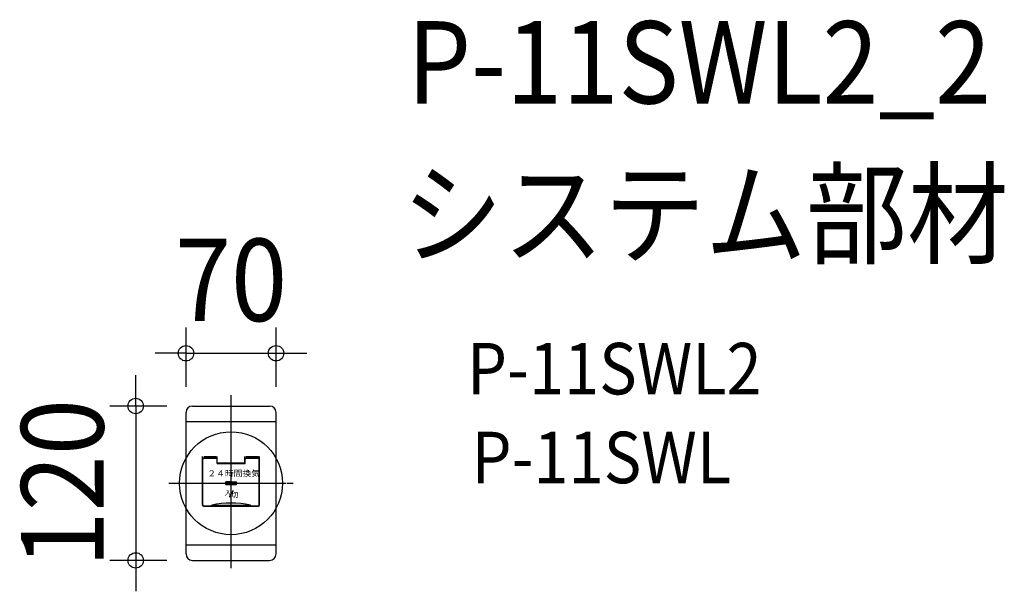
# Model space of a CAD drawing. Extents: x -164 to 601, y -84 to 360.
import ezdxf
from ezdxf.enums import TextEntityAlignment as Align

# ---------------------------------------------------------------- set-up
doc = ezdxf.new("R2010")
doc.units = 0
doc.header["$LTSCALE"] = 20
doc.header["$PDMODE"] = 3
doc.header["$PDSIZE"] = -2
doc.linetypes.add('DASHDOT', pattern=[5.5, 4, -0.6, 0.3, -0.6])
doc.layers.get('DEFPOINTS').update_dxf_attribs({"linetype": 'CONTINUOUS'})
for name, color, linetype in [('ARRANGE', 1, 'CONTINUOUS'), ('BASIS', 6, 'DASHDOT'), ('DETAIL', 5, 'CONTINUOUS'), ('ETC', 61, 'CONTINUOUS'), ('OUTLINE', 3, 'CONTINUOUS'), ('SIZE', 30, 'CONTINUOUS')]:
    doc.layers.add(name, color=color, linetype=linetype)
doc.styles.get("Standard").update_dxf_attribs({"font": 'SIMPLEX.shx', "width": 0.9, "height": 64, "bigfont": 'BIGFONT.shx'})
doc.styles.add('STANDARD1', font='MONOTXT', dxfattribs={"bigfont": 'BIGFONT'})

msp = doc.modelspace()

# ---------------------------------------------------------------- linework, layer by layer
at = {"layer": 'ARRANGE', "color": 1, "linetype": 'CONTINUOUS'}
msp.add_circle((0, 0), 40, dxfattribs=at)
msp.add_point((0, 0), dxfattribs=at)
at = {"layer": 'BASIS', "color": 6, "linetype": 'DASHDOT'}
for p, q in [((0, -47.85), (0, 52.5)), ((-48.31, 0), (48.32, 0))]:
    msp.add_line(p, q, dxfattribs=at)
at = {"layer": 'DEFPOINTS', "color": 30, "linetype": 'CONTINUOUS'}
for p in [(35, 101.03), (-35, 55), (-30, 60), (35, 55), (-74.11, -60), (-30, -60)]:
    msp.add_point(p, dxfattribs=at)
at = {"layer": 'DETAIL', "color": 5, "linetype": 'CONTINUOUS'}
for p, q in [((0, -65.89), (0, 68.41)), ((-35, 48), (-35, 55)), ((-30, 60), (30, 60)), ((35, 48), (35, 55)), ((-35, -48), (-35, 48)), ((-35, 48), (35, 48)), ((-35, 48), (35, 48)), ((35, -48), (35, 48)), ((-22.1, -16.95), (-22.1, 20.65)), ((-21.9, -16.9), (-21.9, 18.6)), ((-11.5, 19.35), (-21.3, 19.35)), ((-11.5, 19.2), (-21.3, 19.2)), ((-21.26, 20.65), (-11.5, 20.65)), ((-10.9, 15.4), (-10.9, 18.6)), ((-10.9, 15.4), (10.9, 15.4)), ((-10.7, 15.55), (-10.7, 20.65)), ((-10.7, 17.75), (-10.7, 19.23)), ((10.7, 15.55), (-10.7, 15.55)), ((10.7, 15.55), (10.7, 20.65)), ((10.7, 17.75), (10.7, 19.23)), ((10.9, 15.4), (10.9, 18.6)), ((21.3, 19.35), (11.5, 19.35)), ((21.3, 19.2), (11.5, 19.2)), ((11.61, 20.65), (21.31, 20.65)), ((21.9, -16.9), (21.9, 18.6)), ((22.1, -16.95), (22.1, 20.65)), ((-42.36, 0), (42.81, 0)), ((-4.5, 0.01), (4.5, 0.01)), ((-4.48, 0.11), (4.48, 0.11)), ((-4.46, 0.21), (4.46, 0.21)), ((-4.44, 0.31), (4.44, 0.31)), ((-4.41, 0.41), (4.41, 0.41)), ((-4.34, 0.51), (4.34, 0.51)), ((-4.27, 0.61), (4.27, 0.61)), ((-4.21, 0.71), (4.21, 0.71)), ((-4.06, 0.81), (4.06, 0.81)), ((-3.91, 0.91), (3.91, 0.91)), ((0, 1), (-3.5, 1)), ((0, 1), (3.5, 1)), ((-4.48, -0.09), (4.48, -0.09)), ((-4.46, -0.19), (4.46, -0.19)), ((-4.44, -0.29), (4.44, -0.29)), ((-4.42, -0.39), (4.42, -0.39)), ((-4.35, -0.49), (4.35, -0.49)), ((-4.28, -0.59), (4.28, -0.59)), ((-4.22, -0.69), (4.22, -0.69)), ((-4.08, -0.79), (4.08, -0.79)), ((-3.93, -0.89), (3.93, -0.89)), ((-3.54, -0.99), (3.54, -0.99)), ((0, -1), (-3.5, -1)), ((1.66, -5.75), (-1.56, -10.75)), ((0, -1), (3.5, -1)), ((-21.3, -17.5), (0, -17.5)), ((-21.3, -17.75), (21.3, -17.75)), ((-15, -17.5), (-15, -17)), ((-15, -17), (15, -17)), ((0, -17.5), (21.3, -17.5)), ((15, -17.5), (15, -17)), ((-35, -48), (35, -48)), ((-35, -55), (-35, -48)), ((-35, -48), (35, -48)), ((35, -55), (35, -48)), ((-30, -60), (30, -60))]:
    msp.add_line(p, q, dxfattribs=at)
for centre, radius, start, end in [((-30, 55), 5, 90, 180), ((30, 55), 5, 0, 90), ((-21.3, 18.55), 0.8, 90, 180), ((-21.3, 18.6), 0.6, 90, 180), ((-11.5, 18.55), 0.8, 0, 90), ((-11.5, 18.6), 0.6, 0, 90), ((11.5, 18.55), 0.8, 90, 180), ((11.5, 18.6), 0.6, 90, 180), ((21.3, 18.55), 0.8, 0, 90), ((21.3, 18.6), 0.6, 0, 90), ((-3.5, 0), 1, 90, 180), ((-3.5, 0), 1, 180, 270), ((3.5, 0), 1, 0, 90), ((3.5, 0), 1, 270, 0), ((-21.3, -16.95), 0.8, 180, 270), ((-21.3, -16.9), 0.6, 180, 270), ((0, -91.25), 75.75, 78.57881, 101.42119), ((21.3, -16.9), 0.6, 270, 0), ((21.3, -16.95), 0.8, 270, 0), ((-30, -55), 5, 180, 270), ((30, -55), 5, 270, 0)]:
    msp.add_arc(centre, radius, start, end, dxfattribs=at)
at = {"layer": 'OUTLINE', "color": 3, "linetype": 'CONTINUOUS'}
for p, q in [((-35, 48), (-35, 55)), ((-30, 60), (30, 60)), ((35, 48), (35, 55)), ((-35, -48), (-35, 48)), ((35, -48), (35, 48)), ((-35, -55), (-35, -48)), ((35, -55), (35, -48)), ((-30, -60), (30, -60))]:
    msp.add_line(p, q, dxfattribs=at)
for centre, start, end in [((-30, 55), 90, 180), ((30, 55), 0, 90), ((-30, -55), 180, 270), ((30, -55), 270, 0)]:
    msp.add_arc(centre, 5, start, end, dxfattribs=at)
at = {"layer": 'SIZE', "color": 30, "linetype": 'CONTINUOUS'}
for p, q in [((-35, 75), (-35, 121.03)), ((35, 75), (35, 121.03)), ((-47, 101.03), (-59, 101.03)), ((-35, 101.03), (-47, 101.03)), ((-35, 101.03), (35, 101.03)), ((35, 101.03), (47, 101.03)), ((47, 101.03), (59, 101.03)), ((-74.11, 72), (-74.11, 84)), ((-74.11, 60), (-74.11, 72)), ((-50, 60), (-94.11, 60)), ((-74.11, 60), (-74.11, -60)), ((-50, -60), (-94.11, -60)), ((-74.11, -60), (-74.11, -72)), ((-74.11, -72), (-74.11, -84))]:
    msp.add_line(p, q, dxfattribs=at)
for centre in [(-35, 101.03), (35, 101.03), (-74.11, 60), (-74.11, -60)]:
    msp.add_circle(centre, 6, dxfattribs=at)

# ---------------------------------------------------------------- texts
at = {"layer": 'DETAIL', "color": 5, "linetype": 'CONTINUOUS', "style": 'STANDARD1', "width": 1.041667}
for s, height, p in [('２４時間換気', 4.8, (-18.45, 5.25)), ('入', 3.89, (-5.12, -9.34)), ('切', 3.89, (0.21, -11.09))]:
    msp.add_text(s, height=height, rotation=0, dxfattribs=at).set_placement(p)
at = {"layer": 'ETC', "color": 61, "linetype": 'CONTINUOUS', "width": 0.9}
for s, height, p in [('P-11SWL2_2', 64, (136.88, 295.12)), ('システム部材', 64, (132.69, 177.17)), ('P-11SWL2', 40, (183.4, 69.05)), ('P-11SWL', 40, (186.95, 0.01))]:
    msp.add_text(s, height=height, dxfattribs=at).set_placement(p)
at = {"layer": 'SIZE', "color": 30, "linetype": 'CONTINUOUS', "width": 0.9}
msp.add_text('70', height=64, dxfattribs=at).set_placement((0, 126.03), align=Align.CENTER)
msp.add_text('120', height=64, rotation=90, dxfattribs=at).set_placement((-99.11, 0), align=Align.CENTER)

doc.saveas('drawing.dxf')
